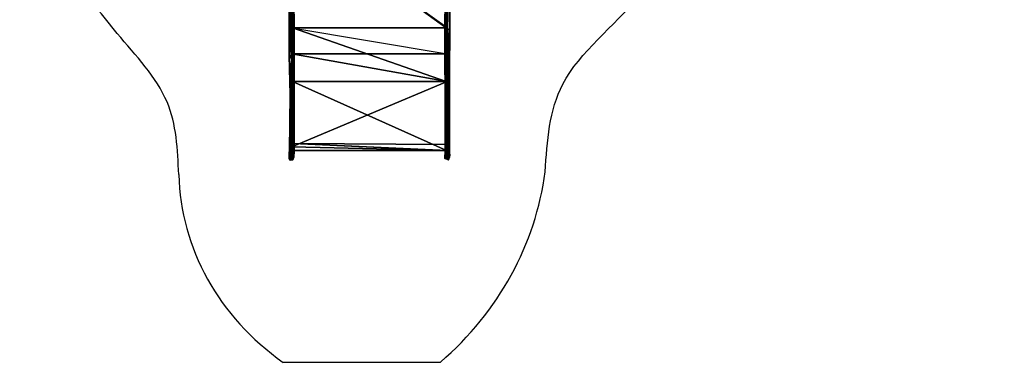
# Model space of a CAD drawing. Units: millimetres. Extents: x 60710 to 75424, y -14627 to -4515.
# Drawn here: x 65645 to 75424, y -14627 to -11219 of the extents above; entities that cross this region are included whole.
import ezdxf

# ---------------------------------------------------------------- set-up
doc = ezdxf.new("R2010")
doc.units = ezdxf.units.MM
doc.layers.add('МАФЫ НАШИ', color=250, linetype='Continuous', lineweight=25)

# ---------------------------------------------------------------- blocks, each defined once
blk = doc.blocks.new('щзэпб')
at = {"layer": 'МАФЫ НАШИ', "color": 18, "lineweight": 25}
for p, q in [((68320, -11324.3), (68323.7, -9927.7)), ((68323.7, -9927.7), (68320, -11324.3)), ((68320, -11324.3), (68323.7, -9927.7)), ((68323.7, -9927.7), (68320, -11324.3)), ((68331.8, -9947.9), (68320, -11324.3)), ((68320, -11324.3), (68331.8, -9947.9)), ((68332.7, -11314.2), (68323.7, -9927.7)), ((68323.7, -9927.7), (68332.7, -11314.2)), ((68331.8, -11300.2), (68331.8, -9947.9)), ((68331.8, -9947.9), (68331.8, -11300.2)), ((68331.8, -11300.2), (68357, -9947.9)), ((68331.8, -11300.2), (68331.8, -9947.9)), ((68357, -9947.9), (68331.8, -11300.2)), ((68331.8, -9947.9), (68331.8, -11300.2)), ((68345.3, -9909), (68332.7, -11314.2)), ((68332.7, -11314.2), (68345.3, -9909)), ((68345.3, -9909), (68332.7, -11314.2)), ((68332.7, -11314.2), (68345.3, -9909)), ((68344.4, -9941.7), (68344.4, -11360.1)), ((68344.4, -11360.1), (68344.4, -9941.7)), ((68344.4, -9941.7), (68344.4, -11360.1)), ((68344.4, -11360.1), (68344.4, -9941.7)), ((68345.3, -9909), (68357, -11279.2)), ((68357, -11279.2), (68345.3, -9909)), ((68357, -11279.2), (68366.1, -9895)), ((68366.1, -9895), (68357, -11279.2)), ((68357, -11279.2), (68366.1, -9895)), ((68366.1, -9895), (68357, -11279.2)), ((68357, -9947.9), (68369.7, -11325.1)), ((68357, -9947.9), (68369.7, -11325.1)), ((68369.7, -11325.1), (68357, -9947.9)), ((68357, -9947.9), (68369.7, -11325.1)), ((68366.1, -9895), (68369.7, -11325.1)), ((68369.7, -11325.1), (68366.1, -9895)), ((69880.6, -9947.9), (69868, -11324.3)), ((69868, -11324.3), (69880.6, -9947.9)), ((69880.6, -9947.9), (69868, -11324.3)), ((69880.6, -11300.2), (69880.6, -9947.9)), ((69880.6, -11300.2), (69880.6, -9947.9)), ((69880.6, -9947.9), (69880.6, -11300.2)), ((69880.6, -11300.2), (69905, -9947.9)), ((69880.6, -11300.2), (69880.6, -9947.9)), ((69905, -9947.9), (69880.6, -11300.2)), ((69893.3, -9909), (69893.3, -11312.6)), ((69893.3, -9909), (69917.6, -11324.3)), ((69893.3, -9909), (69893.3, -11312.6)), ((69917.6, -11324.3), (69893.3, -9909)), ((69893.3, -11312.6), (69893.3, -9909)), ((69893.3, -11360.1), (69893.3, -9941.7)), ((69893.3, -11360.1), (69893.3, -9941.7)), ((69893.3, -11360.1), (69893.3, -9941.7)), ((69893.3, -9941.7), (69893.3, -11360.1)), ((69917.6, -11324.3), (69905, -9947.9)), ((69917.6, -11324.3), (69905, -9947.9)), ((69917.6, -11324.3), (69905, -9947.9)), ((69905, -9947.9), (69917.6, -11324.3)), ((69914, -9895), (69917.6, -11324.3)), ((69914, -9895), (69917.6, -11324.3)), ((69917.6, -11324.3), (69914, -9895)), ((68348, -10194.6), (68344.4, -11360.1)), ((68344.4, -11360.1), (68348, -10194.6)), ((68344.4, -11360.1), (68355.2, -10195.3)), ((68355.2, -10195.3), (68344.4, -11360.1)), ((68348, -10194.6), (68348, -11298.6)), ((68348, -11298.6), (68348, -10194.6)), ((68348, -10194.6), (68348, -11298.6)), ((69889.6, -11298.6), (68348, -10194.6)), ((68348, -10194.6), (69889.6, -11298.6)), ((68348, -11298.6), (68348, -10194.6)), ((68355.2, -11299.4), (68355.2, -10195.3)), ((68355.2, -10195.3), (68355.2, -11299.4)), ((69881.5, -11299.4), (68355.2, -10195.3)), ((68355.2, -11299.4), (68355.2, -10195.3)), ((68355.2, -10195.3), (69881.5, -11299.4)), ((68355.2, -10195.3), (68355.2, -11299.4)), ((69881.5, -10195.3), (69881.5, -11299.4)), ((69881.5, -10195.3), (69881.5, -11299.4)), ((69881.5, -10195.3), (69881.5, -11299.4)), ((69881.5, -11299.4), (69881.5, -10195.3)), ((69881.5, -10195.3), (69893.3, -11360.1)), ((69893.3, -11360.1), (69881.5, -10195.3)), ((69889.6, -11298.6), (69889.6, -10194.6)), ((69889.6, -10194.6), (69889.6, -11298.6)), ((69889.6, -11298.6), (69889.6, -10194.6)), ((69889.6, -10194.6), (69893.3, -11360.1)), ((69889.6, -10194.6), (69889.6, -11298.6)), ((69893.3, -11360.1), (69889.6, -10194.6)), ((69868, -11324.3), (69871.6, -11181.9)), ((69871.6, -11181.9), (69868, -11324.3)), ((69871.6, -11181.9), (69868, -11324.3)), ((69868, -11324.3), (69871.6, -11181.9)), ((69871.6, -11181.9), (69893.3, -11312.6)), ((69871.6, -11181.9), (69893.3, -11312.6)), ((69893.3, -11312.6), (69871.6, -11181.9)), ((68320, -11324.3), (68331.8, -11300.2)), ((68331.8, -11300.2), (68320, -11324.3)), ((68320, -11576.4), (68331.8, -11300.2)), ((68320, -11324.3), (68331.8, -11300.2)), ((68331.8, -11300.2), (68320, -11576.4)), ((68331.8, -11300.2), (68320, -11324.3)), ((68332.7, -11314.2), (68320, -11324.3)), ((68320, -11324.3), (68332.7, -11314.2)), ((68332.7, -11314.2), (68320, -11324.3)), ((68320, -11324.3), (68332.7, -11314.2)), ((68320, -11576.4), (68320, -11324.3)), ((68320, -11324.3), (68320, -11576.4)), ((68320, -11324.3), (68320, -11576.4)), ((68345.3, -11606), (68320, -11324.3)), ((68320, -11324.3), (68345.3, -11606)), ((68320, -11576.4), (68320, -11324.3)), ((68369.7, -11325.1), (68331.8, -11300.2)), ((68331.8, -11300.2), (68357, -11584.2)), ((68369.7, -11325.1), (68331.8, -11300.2)), ((68331.8, -11300.2), (68357, -11584.2)), ((68369.7, -11325.1), (68331.8, -11300.2)), ((68331.8, -11300.2), (68357, -11584.2)), ((68357, -11584.2), (68331.8, -11300.2)), ((68331.8, -11300.2), (68369.7, -11325.1)), ((68332.7, -11314.2), (68357, -11279.2)), ((68332.7, -11314.2), (68357, -11279.2)), ((68332.7, -11314.2), (68357, -11279.2)), ((68357, -11279.2), (68332.7, -11314.2)), ((68345.3, -11606), (68332.7, -11314.2)), ((68332.7, -11314.2), (68345.3, -11606)), ((68345.3, -11606), (68332.7, -11314.2)), ((68344.4, -11360.1), (68348, -11298.6)), ((68344.4, -11360.1), (68348, -11298.6)), ((68344.4, -11360.1), (68348, -11298.6)), ((68348, -11298.6), (68344.4, -11360.1)), ((68344.4, -11360.1), (68355.2, -11299.4)), ((68355.2, -11299.4), (68344.4, -11360.1)), ((68344.4, -11360.1), (68355.2, -11299.4)), ((68355.2, -11299.4), (68344.4, -11885.3)), ((68355.2, -11299.4), (68344.4, -11360.1)), ((68344.4, -11885.3), (68355.2, -11299.4)), ((68357, -11279.2), (68345.3, -11606)), ((68357, -11279.2), (68345.3, -11606)), ((68345.3, -11606), (68357, -11279.2)), ((68357, -11279.2), (68345.3, -11606)), ((68348, -11298.6), (69889.6, -11298.6)), ((69889.6, -11298.6), (68348, -11298.6)), ((68348, -11298.6), (68348, -11558.5)), ((68348, -11298.6), (68348, -11558.5)), ((68348, -11298.6), (69889.6, -11298.6)), ((68348, -11298.6), (69889.6, -11558.5)), ((68348, -11558.5), (68348, -11298.6)), ((68348, -11558.5), (68348, -11298.6)), ((69889.6, -11298.6), (68348, -11298.6)), ((68348, -11298.6), (69889.6, -11558.5)), ((69881.5, -11834.7), (68355.2, -11299.4)), ((68355.2, -11834.7), (68355.2, -11299.4)), ((68355.2, -11299.4), (69881.5, -11834.7)), ((68355.2, -11299.4), (68355.2, -11834.7)), ((68355.2, -11299.4), (69881.5, -11299.4)), ((69881.5, -11834.7), (68355.2, -11299.4)), ((68355.2, -11299.4), (69881.5, -11299.4)), ((68355.2, -11834.7), (68355.2, -11299.4)), ((68355.2, -11299.4), (69881.5, -11834.7)), ((69881.5, -11299.4), (68355.2, -11299.4)), ((68355.2, -11299.4), (68355.2, -11834.7)), ((68369.7, -11577.2), (68357, -11279.2)), ((68369.7, -11325.1), (68357, -11279.2)), ((68357, -11279.2), (68369.7, -11325.1)), ((68369.7, -11577.2), (68357, -11279.2)), ((68357, -11279.2), (68369.7, -11325.1)), ((68369.7, -11325.1), (68357, -11279.2)), ((68357, -11279.2), (68369.7, -11577.2)), ((68369.7, -11325.1), (68357, -11584.2)), ((68357, -11584.2), (68369.7, -11325.1)), ((68369.7, -11577.2), (68369.7, -11325.1)), ((68369.7, -11325.1), (68369.7, -11577.2)), ((68369.7, -11325.1), (68369.7, -11577.2)), ((68369.7, -11577.2), (68369.7, -11325.1)), ((69880.6, -11300.2), (69868, -11324.3)), ((69868, -11324.3), (69880.6, -11300.2)), ((69868, -11614.5), (69880.6, -11300.2)), ((69880.6, -11300.2), (69868, -11324.3)), ((69868, -11324.3), (69880.6, -11300.2)), ((69880.6, -11300.2), (69868, -11614.5)), ((69893.3, -11312.6), (69868, -11614.5)), ((69868, -11324.3), (69893.3, -11312.6)), ((69893.3, -11312.6), (69868, -11614.5)), ((69868, -11324.3), (69893.3, -11312.6)), ((69893.3, -11312.6), (69868, -11614.5)), ((69868, -11614.5), (69893.3, -11312.6)), ((69893.3, -11312.6), (69868, -11324.3)), ((69868, -11324.3), (69893.3, -11312.6)), ((69868, -11614.5), (69868, -11324.3)), ((69868, -11614.5), (69868, -11324.3)), ((69868, -11324.3), (69868, -11614.5)), ((69880.6, -11511), (69880.6, -11300.2)), ((69880.6, -11511), (69880.6, -11300.2)), ((69880.6, -11300.2), (69917.6, -11324.3)), ((69917.6, -11324.3), (69880.6, -11300.2)), ((69880.6, -11300.2), (69880.6, -11511)), ((69917.6, -11324.3), (69880.6, -11300.2)), ((69880.6, -11511), (69880.6, -11300.2)), ((69880.6, -11300.2), (69917.6, -11324.3)), ((69917.6, -11324.3), (69880.6, -11511)), ((69880.6, -11511), (69917.6, -11324.3)), ((69881.5, -11299.4), (69881.5, -11834.7)), ((69881.5, -11299.4), (69893.3, -11360.1)), ((69881.5, -11834.7), (69881.5, -11299.4)), ((69881.5, -11299.4), (69893.3, -11360.1)), ((69881.5, -11299.4), (69881.5, -11834.7)), ((69881.5, -11834.7), (69881.5, -11299.4)), ((69881.5, -11299.4), (69893.3, -11360.1)), ((69893.3, -11360.1), (69881.5, -11299.4)), ((69889.6, -11558.5), (69889.6, -11298.6)), ((69893.3, -11360.1), (69889.6, -11298.6)), ((69889.6, -11298.6), (69889.6, -11558.5)), ((69889.6, -11298.6), (69893.3, -11360.1)), ((69889.6, -11298.6), (69893.3, -11360.1)), ((69893.3, -11885.3), (69889.6, -11298.6)), ((69889.6, -11298.6), (69893.3, -11360.1)), ((69889.6, -11298.6), (69893.3, -11885.3)), ((69889.6, -11558.5), (69889.6, -11298.6)), ((69889.6, -11558.5), (69889.6, -11298.6)), ((69893.3, -11312.6), (69917.6, -11324.3)), ((69905, -11645.7), (69893.3, -11312.6)), ((69893.3, -11312.6), (69917.6, -11324.3)), ((69905, -11645.7), (69893.3, -11312.6)), ((69917.6, -11324.3), (69893.3, -11312.6)), ((69893.3, -11312.6), (69905, -11645.7)), ((69893.3, -11312.6), (69917.6, -11324.3)), ((69917.6, -11324.3), (69905, -11645.7)), ((69917.6, -11324.3), (69905, -11645.7)), ((69905, -11645.7), (69917.6, -11324.3)), ((69917.6, -11324.3), (69905, -11645.7)), ((69914, -11732), (69917.6, -11324.3)), ((69917.6, -11324.3), (69914, -11732)), ((69914, -11732), (69917.6, -11324.3)), ((69917.6, -11324.3), (69914, -11732)), ((68344.4, -11885.3), (68344.4, -11360.1)), ((68344.4, -11885.3), (68344.4, -11360.1)), ((68344.4, -11360.1), (68348, -11558.5)), ((68344.4, -11360.1), (68344.4, -11885.3)), ((68347.1, -11833.2), (68344.4, -11360.1)), ((68344.4, -11885.3), (68344.4, -11360.1)), ((68344.4, -11360.1), (68348, -11558.5)), ((68347.1, -11833.2), (68344.4, -11360.1)), ((68344.4, -11360.1), (68348, -11558.5)), ((69893.3, -11360.1), (69881.5, -11834.7)), ((69881.5, -11834.7), (69893.3, -11360.1)), ((69893.3, -11885.3), (69893.3, -11360.1)), ((69893.3, -11360.1), (69893.3, -11885.3)), ((69893.3, -11360.1), (69893.3, -11885.3)), ((69893.3, -11360.1), (69893.3, -11885.3)), ((69868, -11614.5), (69880.6, -11511)), ((69880.6, -11511), (69868, -11614.5)), ((69868, -11614.5), (69880.6, -11511)), ((69871.6, -11928.1), (69880.6, -11511)), ((69880.6, -11511), (69871.6, -11928.1)), ((69880.6, -11511), (69871.6, -11928.1)), ((69871.6, -11928.1), (69880.6, -11511)), ((69914, -11732), (69880.6, -11511)), ((69880.6, -11511), (69914, -11732)), ((69914, -11732), (69880.6, -11511)), ((69880.6, -11511), (69914, -11732)), ((68345.3, -11606), (68320, -11576.4)), ((68357, -11584.2), (68320, -11576.4)), ((68320, -11576.4), (68331.8, -11929.6)), ((68320, -11576.4), (68331.8, -11929.6)), ((68345.3, -11606), (68320, -11576.4)), ((68357, -11584.2), (68320, -11576.4)), ((68320, -11576.4), (68345.3, -11606)), ((68331.8, -11929.6), (68320, -11576.4)), ((68320, -11576.4), (68357, -11584.2)), ((68320, -11576.4), (68331.8, -11929.6)), ((68332.7, -11963.9), (68320, -11576.4)), ((68345.3, -11606), (68320, -11576.4)), ((68320, -11576.4), (68332.7, -11963.9)), ((68331.8, -11929.6), (68369.7, -11577.2)), ((68369.7, -11577.2), (68331.8, -11929.6)), ((68331.8, -11929.6), (68357, -11584.2)), ((68331.8, -11929.6), (68357, -11584.2)), ((68357, -11584.2), (68331.8, -11929.6)), ((68331.8, -11929.6), (68357, -11584.2)), ((68345.3, -11606), (68332.7, -11963.9)), ((68332.7, -11963.9), (68345.3, -11606)), ((68345.3, -11606), (68332.7, -11963.9)), ((68332.7, -11963.9), (68345.3, -11606)), ((68369.7, -11577.2), (68345.3, -11606)), ((68369.7, -11577.2), (68345.3, -11606)), ((68345.3, -11606), (68369.7, -11577.2)), ((68345.3, -11606), (68357, -11802)), ((68357, -11802), (68345.3, -11606)), ((68348, -11558.5), (68347.1, -11833.2)), ((68348, -11558.5), (68347.1, -11833.2)), ((68348, -11558.5), (68347.1, -11833.2)), ((68348, -11558.5), (68347.1, -11833.2)), ((68348, -11558.5), (69889.6, -11558.5)), ((69889.6, -11558.5), (68348, -11558.5)), ((69889.6, -11558.5), (68348, -11558.5)), ((68348, -11558.5), (69889.6, -11833.2)), ((69889.6, -11558.5), (68348, -11558.5)), ((69889.6, -11833.2), (68348, -11558.5)), ((68357, -11584.2), (68369.7, -11577.2)), ((68357, -11802), (68369.7, -11577.2)), ((68357, -11584.2), (68369.7, -11577.2)), ((68369.7, -11577.2), (68357, -11802)), ((68357, -11802), (68369.7, -11577.2)), ((68357, -11584.2), (68369.7, -11577.2)), ((68369.7, -11577.2), (68357, -11584.2)), ((68369.7, -11577.2), (68357, -11802)), ((68369.7, -11577.2), (68369.7, -11967)), ((68369.7, -11967), (68369.7, -11577.2)), ((68369.7, -11577.2), (68369.7, -11967)), ((68369.7, -11967), (68369.7, -11577.2)), ((69868, -11614.5), (69871.6, -11928.1)), ((69880.6, -11963.9), (69868, -11614.5)), ((69868, -11614.5), (69871.6, -11928.1)), ((69868, -11614.5), (69905, -11645.7)), ((69868, -11614.5), (69880.6, -11963.9)), ((69905, -11645.7), (69868, -11614.5)), ((69871.6, -11928.1), (69868, -11614.5)), ((69868, -11614.5), (69871.6, -11928.1)), ((69880.6, -11963.9), (69868, -11614.5)), ((69889.6, -11558.5), (69889.6, -11833.2)), ((69889.6, -11558.5), (69893.3, -11885.3)), ((69889.6, -11833.2), (69889.6, -11558.5)), ((69889.6, -11833.2), (69889.6, -11558.5)), ((69889.6, -11558.5), (69889.6, -11833.2)), ((69893.3, -11885.3), (69889.6, -11558.5)), ((69893.3, -11885.3), (69889.6, -11558.5)), ((69871.6, -11928.1), (69914, -11732)), ((69871.6, -11928.1), (69914, -11732)), ((69914, -11732), (69871.6, -11928.1)), ((69905, -11645.7), (69880.6, -11963.9)), ((69905, -11645.7), (69880.6, -11963.9)), ((69880.6, -11963.9), (69905, -11645.7)), ((69905, -11645.7), (69880.6, -11963.9)), ((69914, -11732), (69905, -11645.7)), ((69914, -11924.2), (69905, -11645.7)), ((69905, -11645.7), (69914, -11732)), ((69914, -11732), (69905, -11645.7)), ((69905, -11645.7), (69914, -11924.2)), ((69905, -11970.9), (69914, -11732)), ((69914, -11732), (69905, -11970.9)), ((69905, -11970.9), (69914, -11732)), ((69914, -11924.2), (69914, -11732)), ((69914, -11732), (69914, -11924.2)), ((69914, -11924.2), (69914, -11732)), ((69914, -11732), (69914, -11924.2)), ((68332.7, -11963.9), (68357, -11802)), ((68332.7, -11963.9), (68357, -11802)), ((68332.7, -11963.9), (68357, -11802)), ((68357, -11802), (68332.7, -11963.9)), ((68357, -11802), (68357, -12222.2)), ((68357, -11802), (68357, -12222.2)), ((68357, -12222.2), (68357, -11802)), ((68357, -11802), (68369.7, -11967)), ((68357, -11802), (68357, -12222.2)), ((68369.7, -11967), (68357, -11802)), ((68369.7, -11967), (68331.8, -11929.6)), ((68331.8, -11929.6), (68344.4, -12538.1)), ((68331.8, -11929.6), (68332.7, -11963.9)), ((68369.7, -11967), (68331.8, -11929.6)), ((68331.8, -11929.6), (68331.8, -12423.7)), ((68331.8, -12423.7), (68331.8, -11929.6)), ((68331.8, -11929.6), (68344.4, -12538.1)), ((68344.4, -12538.1), (68331.8, -11929.6)), ((68331.8, -11929.6), (68369.7, -11967)), ((68369.7, -11967), (68331.8, -11929.6)), ((68331.8, -11929.6), (68331.8, -12423.7)), ((68332.7, -11963.9), (68331.8, -11929.6)), ((68331.8, -11929.6), (68332.7, -11963.9)), ((68331.8, -12423.7), (68331.8, -11929.6)), ((68331.8, -11929.6), (68344.4, -12538.1)), ((68347.1, -11833.2), (68344.4, -11885.3)), ((68347.1, -11833.2), (68344.4, -11885.3)), ((68344.4, -11885.3), (68347.1, -11833.2)), ((68347.1, -11833.2), (68344.4, -11885.3)), ((68355.2, -11834.7), (68344.4, -11885.3)), ((68344.4, -11885.3), (68355.2, -11834.7)), ((68355.2, -11834.7), (68344.4, -11885.3)), ((68344.4, -11885.3), (68355.2, -11834.7)), ((68344.4, -11885.3), (68352.5, -12521)), ((68352.5, -12521), (68344.4, -11885.3)), ((68344.4, -11885.3), (68352.5, -12521)), ((68352.5, -12521), (68344.4, -11885.3)), ((68347.1, -12485.2), (68347.1, -11833.2)), ((68347.1, -11833.2), (68347.1, -12485.2)), ((68347.1, -11833.2), (69889.6, -11833.2)), ((69889.6, -11833.2), (68347.1, -11833.2)), ((69889.6, -11833.2), (68347.1, -11833.2)), ((68347.1, -11833.2), (68347.1, -12485.2)), ((68347.1, -12485.2), (69889.6, -11833.2)), ((68347.1, -12485.2), (68347.1, -11833.2)), ((68347.1, -11833.2), (68352.5, -12521)), ((69889.6, -11833.2), (68347.1, -12485.2)), ((68352.5, -12521), (68347.1, -11833.2)), ((68347.1, -11833.2), (69889.6, -11833.2)), ((68352.5, -12521), (68355.2, -11834.7)), ((68355.2, -11834.7), (68352.5, -12521)), ((68355.2, -12521), (68355.2, -11834.7)), ((68355.2, -11834.7), (68355.2, -12521)), ((69881.5, -11834.7), (68355.2, -11834.7)), ((69881.5, -11834.7), (68355.2, -11834.7)), ((68355.2, -11834.7), (69881.5, -11834.7)), ((69882.4, -12521), (68355.2, -11834.7)), ((68355.2, -12521), (68355.2, -11834.7)), ((68355.2, -11834.7), (69882.4, -12521)), ((68355.2, -11834.7), (68355.2, -12521)), ((69871.6, -11928.1), (69880.6, -11963.9)), ((69871.6, -12552.9), (69871.6, -11928.1)), ((69871.6, -11928.1), (69893.3, -12538.1)), ((69871.6, -12552.9), (69871.6, -11928.1)), ((69871.6, -11928.1), (69880.6, -12423.7)), ((69905, -11970.9), (69871.6, -11928.1)), ((69880.6, -12423.7), (69871.6, -11928.1)), ((69871.6, -11928.1), (69893.3, -12538.1)), ((69893.3, -12538.1), (69871.6, -11928.1)), ((69871.6, -11928.1), (69905, -11970.9)), ((69871.6, -12552.9), (69871.6, -11928.1)), ((69871.6, -11928.1), (69880.6, -12423.7)), ((69905, -11970.9), (69871.6, -11928.1)), ((69871.6, -11928.1), (69880.6, -11963.9)), ((69871.6, -11928.1), (69871.6, -12552.9)), ((69880.6, -11963.9), (69871.6, -11928.1)), ((69880.6, -12423.7), (69871.6, -11928.1)), ((69871.6, -11928.1), (69893.3, -12538.1)), ((69880.6, -11963.9), (69914, -11924.2)), ((69880.6, -11963.9), (69914, -11924.2)), ((69914, -11924.2), (69880.6, -11963.9)), ((69880.6, -11963.9), (69914, -11924.2)), ((69893.3, -11885.3), (69881.5, -11834.7)), ((69881.5, -11834.7), (69882.4, -12521)), ((69882.4, -12521), (69881.5, -11834.7)), ((69881.5, -11834.7), (69893.3, -11885.3)), ((69881.5, -11834.7), (69893.3, -11885.3)), ((69884.2, -12521), (69881.5, -11834.7)), ((69882.4, -12521), (69881.5, -11834.7)), ((69881.5, -11834.7), (69884.2, -12521)), ((69881.5, -11834.7), (69882.4, -12521)), ((69893.3, -11885.3), (69881.5, -11834.7)), ((69889.6, -11833.2), (69884.2, -12521)), ((69884.2, -12521), (69889.6, -11833.2)), ((69893.3, -11885.3), (69884.2, -12521)), ((69884.2, -12521), (69893.3, -11885.3)), ((69884.2, -12521), (69893.3, -11885.3)), ((69893.3, -11885.3), (69884.2, -12521)), ((69889.6, -11833.2), (69893.3, -11885.3)), ((69889.6, -12519.4), (69889.6, -11833.2)), ((69889.6, -11833.2), (69889.6, -12519.4)), ((69893.3, -11885.3), (69889.6, -11833.2)), ((69893.3, -11885.3), (69889.6, -11833.2)), ((69889.6, -11833.2), (69893.3, -11885.3)), ((69889.6, -12519.4), (69889.6, -11833.2)), ((69889.6, -11833.2), (69889.6, -12519.4)), ((69914, -11924.2), (69905, -12222.2)), ((69905, -12222.2), (69914, -11924.2)), ((69914, -11924.2), (69905, -12222.2)), ((69905, -12222.2), (69914, -11924.2)), ((69905, -11970.9), (69914, -11924.2)), ((69914, -11924.2), (69905, -11970.9)), ((69914, -11924.2), (69914, -12534.2)), ((69914, -11924.2), (69914, -12534.2)), ((69914, -12534.2), (69914, -11924.2)), ((69914, -11924.2), (69914, -12534.2)), ((68332.7, -11963.9), (68323.7, -12525.6)), ((68323.7, -12525.6), (68332.7, -11963.9)), ((68323.7, -12525.6), (68332.7, -11963.9)), ((68332.7, -11963.9), (68323.7, -12525.6)), ((68331.8, -12423.7), (68332.7, -11963.9)), ((68332.7, -11963.9), (68331.8, -12423.7)), ((68332.7, -11963.9), (68331.8, -12423.7)), ((68331.8, -12423.7), (68332.7, -11963.9)), ((68357, -12222.2), (68332.7, -11963.9)), ((68357, -12222.2), (68332.7, -11963.9)), ((68332.7, -11963.9), (68345.3, -12521.8)), ((68332.7, -11963.9), (68357, -12222.2)), ((68345.3, -12521.8), (68332.7, -11963.9)), ((68344.4, -12538.1), (68369.7, -11967)), ((68344.4, -12538.1), (68369.7, -11967)), ((68369.7, -11967), (68344.4, -12538.1)), ((68369.7, -11967), (68357, -12222.2)), ((68357, -12222.2), (68369.7, -11967)), ((68369.7, -11967), (68357, -12222.2)), ((68357, -12222.2), (68369.7, -11967)), ((68369.7, -11967), (68369.7, -12530.3)), ((68369.7, -12530.3), (68369.7, -11967)), ((68369.7, -11967), (68369.7, -12530.3)), ((68369.7, -12530.3), (68369.7, -11967)), ((69880.6, -11963.9), (69871.6, -12552.9)), ((69871.6, -12552.9), (69880.6, -11963.9)), ((69880.6, -11963.9), (69871.6, -12552.9)), ((69871.6, -12552.9), (69880.6, -11963.9)), ((69880.6, -11963.9), (69893.3, -12521.8)), ((69905, -12222.2), (69880.6, -11963.9)), ((69880.6, -11963.9), (69905, -12222.2)), ((69893.3, -12521.8), (69880.6, -11963.9)), ((69893.3, -12521.8), (69880.6, -11963.9)), ((69880.6, -11963.9), (69905, -12222.2)), ((69893.3, -12538.1), (69905, -11970.9)), ((69893.3, -12538.1), (69905, -11970.9)), ((69905, -11970.9), (69893.3, -12538.1)), ((69905, -11970.9), (69914, -12534.2)), ((69914, -12534.2), (69905, -11970.9)), ((69905, -11970.9), (69914, -12534.2)), ((69914, -12534.2), (69905, -11970.9)), ((68345.3, -12521.8), (68357, -12222.2)), ((68357, -12222.2), (68345.3, -12521.8)), ((68345.3, -12521.8), (68357, -12222.2)), ((68357, -12222.2), (68345.3, -12521.8)), ((68357, -12222.2), (68369.7, -12530.3)), ((68369.7, -12530.3), (68357, -12222.2)), ((69893.3, -12521.8), (69905, -12222.2)), ((69893.3, -12521.8), (69905, -12222.2)), ((69905, -12222.2), (69893.3, -12521.8)), ((69905, -12222.2), (69893.3, -12521.8)), ((69905, -12222.2), (69914, -12534.2)), ((69914, -12534.2), (69905, -12222.2)), ((68320, -12598), (68332.7, -12356.8)), ((68332.7, -12356.8), (68320, -12598)), ((68332.7, -12356.8), (68320, -12598)), ((68320, -12585.6), (68332.7, -12356.8)), ((68320, -12598), (68332.7, -12356.8)), ((68332.7, -12356.8), (68320, -12585.6)), ((68369.7, -12371.6), (68320, -12585.6)), ((68369.7, -12371.6), (68320, -12585.6)), ((68320, -12598), (68369.7, -12371.6)), ((68369.7, -12371.6), (68320, -12585.6)), ((68369.7, -12371.6), (68320, -12598)), ((68320, -12585.6), (68369.7, -12371.6)), ((68332.7, -12356.8), (68369.7, -12371.6)), ((68369.7, -12371.6), (68332.7, -12356.8)), ((68332.7, -12356.8), (68369.7, -12371.6)), ((68369.7, -12371.6), (68332.7, -12356.8)), ((68369.7, -12371.6), (68344.4, -12594.1)), ((68369.7, -12371.6), (68344.4, -12594.1)), ((68344.4, -12594.1), (68369.7, -12371.6)), ((68366.1, -12580.1), (68369.7, -12371.6)), ((68366.1, -12585.6), (68369.7, -12371.6)), ((68366.1, -12585.6), (68369.7, -12371.6)), ((68369.7, -12371.6), (68366.1, -12580.1)), ((68369.7, -12371.6), (68366.1, -12580.1)), ((68366.1, -12585.6), (68369.7, -12371.6)), ((69868, -12585.6), (69880.6, -12385.6)), ((69880.6, -12385.6), (69868, -12585.6)), ((69868, -12585.6), (69880.6, -12385.6)), ((69914, -12363), (69880.6, -12385.6)), ((69914, -12363), (69880.6, -12385.6)), ((69880.6, -12569.2), (69914, -12363)), ((69914, -12363), (69880.6, -12385.6)), ((69880.6, -12385.6), (69914, -12363)), ((69914, -12363), (69880.6, -12569.2)), ((69880.6, -12385.6), (69880.6, -12569.2)), ((69880.6, -12385.6), (69893.3, -12594.1)), ((69880.6, -12385.6), (69880.6, -12569.2)), ((69893.3, -12594.1), (69880.6, -12385.6)), ((69880.6, -12385.6), (69893.3, -12594.1)), ((69914, -12585.6), (69880.6, -12385.6)), ((69880.6, -12385.6), (69880.6, -12569.2)), ((69880.6, -12385.6), (69914, -12585.6)), ((69880.6, -12569.2), (69880.6, -12385.6)), ((69914, -12363), (69914, -12585.6)), ((69914, -12579.3), (69914, -12363)), ((69914, -12585.6), (69914, -12363)), ((69914, -12363), (69914, -12579.3)), ((69914, -12363), (69914, -12585.6)), ((69914, -12579.3), (69914, -12363)), ((69914, -12585.6), (69914, -12363)), ((68331.8, -12423.7), (68322.8, -12552.9)), ((68331.8, -12423.7), (68322.8, -12552.9)), ((68322.8, -12552.9), (68331.8, -12423.7)), ((68331.8, -12423.7), (68323.7, -12525.6)), ((68323.7, -12525.6), (68331.8, -12423.7)), ((68344.4, -12538.1), (68331.8, -12423.7)), ((68344.4, -12538.1), (68331.8, -12423.7)), ((68331.8, -12423.7), (68344.4, -12538.1)), ((68362.4, -12449.4), (68347.1, -12521.8)), ((68347.1, -12521.8), (68362.4, -12449.4)), ((68362.4, -12449.4), (68347.1, -12521.8)), ((68352.5, -12521), (68347.1, -12485.2)), ((68347.1, -12485.2), (68352.5, -12521)), ((68347.1, -12521.8), (68347.1, -12485.2)), ((68347.1, -12485.2), (69889.6, -12519.4)), ((68347.1, -12521.8), (68347.1, -12485.2)), ((68347.1, -12485.2), (69889.6, -12519.4)), ((68352.5, -12521), (68347.1, -12485.2)), ((68347.1, -12485.2), (68352.5, -12521)), ((68352.5, -12597.2), (68347.1, -12485.2)), ((68347.1, -12485.2), (69889.6, -12519.4)), ((68347.1, -12521.8), (68347.1, -12485.2)), ((68347.1, -12485.2), (68352.5, -12597.2)), ((69889.6, -12519.4), (68347.1, -12485.2)), ((68347.1, -12485.2), (68347.1, -12521.8)), ((68352.5, -12597.2), (68362.4, -12449.4)), ((68362.4, -12449.4), (68352.5, -12597.2)), ((68362.4, -12449.4), (68352.5, -12597.2)), ((68352.5, -12597.2), (68362.4, -12449.4)), ((68355.2, -12521), (68362.4, -12449.4)), ((68362.4, -12449.4), (68355.2, -12521)), ((68355.2, -12521), (68362.4, -12449.4)), ((69889.6, -12460.3), (68362.4, -12449.4)), ((68362.4, -12449.4), (69889.6, -12460.3)), ((69889.6, -12460.3), (68362.4, -12449.4)), ((68362.4, -12449.4), (69882.4, -12521)), ((68362.4, -12449.4), (69889.6, -12460.3)), ((69889.6, -12519.4), (68362.4, -12449.4)), ((68362.4, -12449.4), (69889.6, -12519.4)), ((69882.4, -12521), (68362.4, -12449.4)), ((69880.6, -12423.7), (69871.6, -12552.9)), ((69871.6, -12552.9), (69880.6, -12423.7)), ((69893.3, -12538.1), (69880.6, -12423.7)), ((69893.3, -12538.1), (69880.6, -12423.7)), ((69880.6, -12423.7), (69893.3, -12538.1)), ((69889.6, -12460.3), (69882.4, -12521)), ((69889.6, -12460.3), (69882.4, -12521)), ((69882.4, -12521), (69889.6, -12460.3)), ((69884.2, -12597.2), (69889.6, -12460.3)), ((69884.2, -12597.2), (69889.6, -12460.3)), ((69884.2, -12597.2), (69889.6, -12460.3)), ((69889.6, -12460.3), (69884.2, -12597.2)), ((69889.6, -12460.3), (69889.6, -12519.4)), ((69889.6, -12460.3), (69889.6, -12519.4)), ((69889.6, -12519.4), (69889.6, -12460.3)), ((68320, -12598), (68323.7, -12525.6)), ((68320, -12598), (68323.7, -12525.6)), ((68320, -12598), (68323.7, -12525.6)), ((68323.7, -12525.6), (68320, -12598)), ((68320, -12598), (68322.8, -12552.9)), ((68322.8, -12552.9), (68320, -12598)), ((68320, -12598), (68332.7, -12579.3)), ((68332.7, -12579.3), (68320, -12598)), ((68332.7, -12579.3), (68320, -12598)), ((68320, -12598), (68332.7, -12579.3)), ((68320, -12598), (68366.1, -12580.1)), ((68366.1, -12580.1), (68320, -12598)), ((68366.1, -12580.1), (68320, -12598)), ((68320, -12598), (68366.1, -12580.1)), ((68320, -12585.6), (68320, -12598)), ((68320, -12585.6), (68344.4, -12594.1)), ((68320, -12598), (68320, -12585.6)), ((68320, -12585.6), (68331.8, -12616.7)), ((68344.4, -12594.1), (68320, -12585.6)), ((68320, -12585.6), (68344.4, -12594.1)), ((68344.4, -12594.1), (68320, -12585.6)), ((68320, -12585.6), (68331.8, -12616.7)), ((68320, -12598), (68320, -12585.6)), ((68331.8, -12616.7), (68320, -12585.6)), ((68320, -12585.6), (68320, -12598)), ((68331.8, -12616.7), (68320, -12598)), ((68331.8, -12616.7), (68320, -12598)), ((68320, -12598), (68331.8, -12616.7)), ((68323.7, -12525.6), (68322.8, -12552.9)), ((68322.8, -12552.9), (68323.7, -12525.6)), ((68323.7, -12525.6), (68322.8, -12552.9)), ((68322.8, -12552.9), (68323.7, -12525.6)), ((68322.8, -12552.9), (68344.4, -12538.1)), ((68322.8, -12552.9), (68344.4, -12538.1)), ((68344.4, -12538.1), (68322.8, -12552.9)), ((68322.8, -12552.9), (68331.8, -12616.7)), ((68331.8, -12616.7), (68322.8, -12552.9)), ((68322.8, -12552.9), (68357, -12586.3)), ((68357, -12586.3), (68322.8, -12552.9)), ((68331.8, -12616.7), (68322.8, -12552.9)), ((68322.8, -12552.9), (68357, -12586.3)), ((68322.8, -12552.9), (68331.8, -12616.7)), ((68357, -12586.3), (68322.8, -12552.9)), ((68323.7, -12525.6), (68345.3, -12521.8)), ((68323.7, -12525.6), (68345.3, -12521.8)), ((68345.3, -12521.8), (68323.7, -12525.6)), ((68323.7, -12525.6), (68345.3, -12521.8)), ((68332.7, -12579.3), (68323.7, -12525.6)), ((68323.7, -12525.6), (68332.7, -12579.3)), ((68357, -12586.3), (68331.8, -12616.7)), ((68331.8, -12616.7), (68357, -12586.3)), ((68331.8, -12616.7), (68344.4, -12594.1)), ((68344.4, -12594.1), (68331.8, -12616.7)), ((68331.8, -12616.7), (68344.4, -12594.1)), ((68331.8, -12616.7), (68344.4, -12594.1)), ((68357, -12614.3), (68331.8, -12616.7)), ((68331.8, -12616.7), (68357, -12614.3)), ((68357, -12614.3), (68331.8, -12616.7)), ((68357, -12614.3), (68331.8, -12616.7)), ((68332.7, -12579.3), (68345.3, -12521.8)), ((68345.3, -12521.8), (68332.7, -12579.3)), ((68345.3, -12521.8), (68332.7, -12579.3)), ((68332.7, -12579.3), (68345.3, -12521.8)), ((68369.7, -12530.3), (68332.7, -12579.3)), ((68332.7, -12579.3), (68369.7, -12530.3)), ((68332.7, -12579.3), (68369.7, -12530.3)), ((68369.7, -12530.3), (68332.7, -12579.3)), ((68332.7, -12579.3), (68366.1, -12580.1)), ((68366.1, -12580.1), (68332.7, -12579.3)), ((68369.7, -12530.3), (68344.4, -12538.1)), ((68369.7, -12530.3), (68344.4, -12538.1)), ((68344.4, -12538.1), (68369.7, -12530.3)), ((68344.4, -12538.1), (68357, -12586.3)), ((68344.4, -12538.1), (68357, -12586.3)), ((68357, -12586.3), (68344.4, -12538.1)), ((68344.4, -12538.1), (68357, -12586.3)), ((68344.4, -12594.1), (68366.1, -12585.6)), ((68366.1, -12585.6), (68344.4, -12594.1)), ((68344.4, -12594.1), (68366.1, -12585.6)), ((68366.1, -12585.6), (68344.4, -12594.1)), ((68344.4, -12594.1), (68357, -12614.3)), ((68344.4, -12594.1), (68357, -12614.3)), ((68345.3, -12521.8), (68369.7, -12530.3)), ((68369.7, -12530.3), (68345.3, -12521.8)), ((68345.3, -12521.8), (68369.7, -12530.3)), ((68347.1, -12521.8), (69889.6, -12519.4)), ((69889.6, -12519.4), (68347.1, -12521.8)), ((68347.1, -12521.8), (69889.6, -12519.4)), ((68352.5, -12597.2), (68347.1, -12521.8)), ((68352.5, -12597.2), (68347.1, -12521.8)), ((68347.1, -12521.8), (68352.5, -12597.2)), ((68352.5, -12597.2), (68347.1, -12521.8)), ((68355.2, -12521), (68352.5, -12521)), ((68352.5, -12521), (68352.5, -12597.2)), ((68352.5, -12597.2), (68352.5, -12521)), ((68352.5, -12521), (68355.2, -12521)), ((68355.2, -12521), (68352.5, -12597.2)), ((68352.5, -12597.2), (68355.2, -12521)), ((68352.5, -12521), (68352.5, -12597.2)), ((68352.5, -12597.2), (68352.5, -12521)), ((68352.5, -12521), (68355.2, -12521)), ((68355.2, -12521), (68352.5, -12597.2)), ((68355.2, -12521), (68352.5, -12521)), ((69882.4, -12521), (68355.2, -12521)), ((69882.4, -12521), (68355.2, -12521)), ((68355.2, -12521), (69882.4, -12521)), ((69882.4, -12521), (68355.2, -12521)), ((68357, -12586.3), (68369.7, -12530.3)), ((68369.7, -12530.3), (68357, -12614.3)), ((68357, -12614.3), (68369.7, -12530.3)), ((68369.7, -12530.3), (68357, -12586.3)), ((68369.7, -12530.3), (68357, -12586.3)), ((68357, -12614.3), (68366.1, -12580.1)), ((68366.1, -12580.1), (68357, -12614.3)), ((68357, -12614.3), (68366.1, -12580.1)), ((68357, -12614.3), (68366.1, -12580.1)), ((68366.1, -12585.6), (68357, -12614.3)), ((68357, -12614.3), (68366.1, -12585.6)), ((68366.1, -12585.6), (68357, -12614.3)), ((68357, -12614.3), (68366.1, -12585.6)), ((68357, -12586.3), (68357, -12614.3)), ((68357, -12614.3), (68357, -12586.3)), ((68357, -12586.3), (68357, -12614.3)), ((68357, -12586.3), (68357, -12614.3)), ((68369.7, -12530.3), (68366.1, -12580.1)), ((68369.7, -12530.3), (68366.1, -12580.1)), ((68366.1, -12580.1), (68369.7, -12530.3)), ((68366.1, -12580.1), (68369.7, -12530.3)), ((68366.1, -12580.1), (68366.1, -12585.6)), ((68366.1, -12580.1), (68366.1, -12585.6)), ((68366.1, -12580.1), (68366.1, -12585.6)), ((69871.6, -12552.9), (69868, -12598)), ((69868, -12598), (69871.6, -12552.9)), ((69871.6, -12552.9), (69868, -12598)), ((69868, -12598), (69871.6, -12552.9)), ((69880.6, -12569.2), (69868, -12585.6)), ((69868, -12585.6), (69880.6, -12569.2)), ((69880.6, -12569.2), (69868, -12585.6)), ((69868, -12585.6), (69880.6, -12569.2)), ((69880.6, -12569.2), (69868, -12598)), ((69868, -12598), (69880.6, -12569.2)), ((69868, -12598), (69880.6, -12579.3)), ((69880.6, -12579.3), (69868, -12598)), ((69868, -12598), (69880.6, -12579.3)), ((69880.6, -12579.3), (69868, -12598)), ((69893.3, -12594.1), (69868, -12585.6)), ((69868, -12585.6), (69868, -12598)), ((69893.3, -12594.1), (69868, -12585.6)), ((69868, -12598), (69868, -12585.6)), ((69868, -12585.6), (69893.3, -12594.1)), ((69893.3, -12594.1), (69868, -12585.6)), ((69868, -12585.6), (69905, -12614.3)), ((69868, -12585.6), (69868, -12598)), ((69905, -12614.3), (69868, -12585.6)), ((69868, -12598), (69868, -12585.6)), ((69905, -12586.3), (69868, -12598)), ((69868, -12598), (69905, -12586.3)), ((69868, -12598), (69871.6, -12591)), ((69868, -12598), (69871.6, -12591)), ((69871.6, -12591), (69868, -12598)), ((69905, -12614.3), (69868, -12598)), ((69868, -12598), (69905, -12614.3)), ((69905, -12614.3), (69868, -12598)), ((69868, -12598), (69905, -12614.3)), ((69893.3, -12521.8), (69871.6, -12552.9)), ((69871.6, -12552.9), (69893.3, -12521.8)), ((69871.6, -12552.9), (69893.3, -12521.8)), ((69893.3, -12538.1), (69871.6, -12552.9)), ((69871.6, -12552.9), (69893.3, -12538.1)), ((69893.3, -12538.1), (69871.6, -12552.9)), ((69905, -12586.3), (69871.6, -12552.9)), ((69871.6, -12552.9), (69871.6, -12591)), ((69871.6, -12591), (69871.6, -12552.9)), ((69871.6, -12552.9), (69905, -12586.3)), ((69880.6, -12579.3), (69871.6, -12552.9)), ((69880.6, -12579.3), (69871.6, -12552.9)), ((69905, -12586.3), (69871.6, -12552.9)), ((69871.6, -12591), (69871.6, -12552.9)), ((69871.6, -12552.9), (69905, -12586.3)), ((69871.6, -12552.9), (69871.6, -12591)), ((69871.6, -12591), (69905, -12586.3)), ((69871.6, -12591), (69905, -12586.3)), ((69905, -12586.3), (69871.6, -12591)), ((69880.6, -12579.3), (69893.3, -12521.8)), ((69893.3, -12521.8), (69880.6, -12579.3)), ((69893.3, -12521.8), (69880.6, -12579.3)), ((69893.3, -12521.8), (69880.6, -12579.3)), ((69880.6, -12579.3), (69880.6, -12569.2)), ((69880.6, -12569.2), (69914, -12579.3)), ((69880.6, -12569.2), (69914, -12579.3)), ((69880.6, -12569.2), (69880.6, -12579.3)), ((69914, -12579.3), (69880.6, -12569.2)), ((69880.6, -12579.3), (69880.6, -12569.2)), ((69880.6, -12569.2), (69914, -12579.3)), ((69880.6, -12569.2), (69880.6, -12579.3)), ((69880.6, -12579.3), (69917.6, -12571.5)), ((69917.6, -12571.5), (69880.6, -12579.3)), ((69880.6, -12579.3), (69917.6, -12571.5)), ((69917.6, -12571.5), (69880.6, -12579.3)), ((69914, -12579.3), (69880.6, -12579.3)), ((69880.6, -12579.3), (69914, -12579.3)), ((69882.4, -12521), (69884.2, -12597.2)), ((69884.2, -12521), (69882.4, -12521)), ((69884.2, -12521), (69882.4, -12521)), ((69882.4, -12521), (69884.2, -12597.2)), ((69882.4, -12521), (69884.2, -12521)), ((69884.2, -12597.2), (69882.4, -12521)), ((69884.2, -12521), (69882.4, -12521)), ((69889.6, -12519.4), (69884.2, -12597.2)), ((69889.6, -12519.4), (69884.2, -12521)), ((69889.6, -12519.4), (69884.2, -12521)), ((69884.2, -12597.2), (69889.6, -12519.4)), ((69884.2, -12521), (69889.6, -12519.4)), ((69889.6, -12519.4), (69884.2, -12597.2)), ((69889.6, -12519.4), (69884.2, -12521)), ((69884.2, -12521), (69884.2, -12597.2)), ((69884.2, -12597.2), (69884.2, -12521)), ((69884.2, -12597.2), (69884.2, -12521)), ((69884.2, -12521), (69884.2, -12597.2)), ((69914, -12534.2), (69893.3, -12521.8)), ((69914, -12534.2), (69893.3, -12521.8)), ((69917.6, -12571.5), (69893.3, -12521.8)), ((69893.3, -12521.8), (69914, -12534.2)), ((69917.6, -12571.5), (69893.3, -12521.8)), ((69893.3, -12521.8), (69914, -12534.2)), ((69914, -12534.2), (69893.3, -12538.1)), ((69914, -12534.2), (69893.3, -12538.1)), ((69893.3, -12538.1), (69914, -12534.2)), ((69893.3, -12538.1), (69905, -12586.3)), ((69905, -12586.3), (69893.3, -12538.1)), ((69893.3, -12538.1), (69905, -12586.3)), ((69905, -12586.3), (69893.3, -12538.1)), ((69914, -12585.6), (69893.3, -12594.1)), ((69893.3, -12594.1), (69914, -12585.6)), ((69893.3, -12594.1), (69914, -12585.6)), ((69893.3, -12594.1), (69914, -12585.6)), ((69905, -12614.3), (69893.3, -12594.1)), ((69905, -12614.3), (69893.3, -12594.1)), ((69905, -12614.3), (69893.3, -12594.1)), ((69905, -12586.3), (69914, -12534.2)), ((69914, -12534.2), (69905, -12586.3)), ((69905, -12586.3), (69914, -12534.2)), ((69917.6, -12571.5), (69905, -12586.3)), ((69905, -12586.3), (69917.6, -12571.5)), ((69917.6, -12571.5), (69905, -12586.3)), ((69914, -12579.3), (69905, -12586.3)), ((69914, -12579.3), (69905, -12586.3)), ((69905, -12614.3), (69914, -12579.3)), ((69905, -12586.3), (69914, -12579.3)), ((69914, -12579.3), (69905, -12614.3)), ((69914, -12579.3), (69905, -12586.3)), ((69905, -12614.3), (69914, -12579.3)), ((69905, -12614.3), (69914, -12585.6)), ((69914, -12585.6), (69905, -12614.3)), ((69914, -12585.6), (69905, -12614.3)), ((69914, -12585.6), (69905, -12614.3)), ((69905, -12586.3), (69905, -12614.3)), ((69905, -12586.3), (69905, -12614.3)), ((69905, -12586.3), (69905, -12614.3)), ((69905, -12614.3), (69905, -12586.3)), ((69917.6, -12571.5), (69914, -12534.2)), ((69914, -12534.2), (69917.6, -12571.5)), ((69914, -12534.2), (69917.6, -12571.5)), ((69914, -12534.2), (69917.6, -12571.5)), ((69917.6, -12571.5), (69914, -12579.3)), ((69914, -12579.3), (69917.6, -12571.5)), ((69917.6, -12571.5), (69914, -12579.3)), ((69914, -12579.3), (69917.6, -12571.5)), ((69914, -12585.6), (69914, -12579.3)), ((69914, -12585.6), (69914, -12579.3)), ((69914, -12579.3), (69914, -12585.6)), ((68262, -14626.6), (69825.1, -14626.6))]:
    blk.add_line(p, q, dxfattribs=at)
for centre, major_axis, start_param, end_param in [((69927.6, -12708.1), (-2703.3, 0), 0.021006, 0.906981), ((67412.3, -12372.4), (-3473.8, 0), 2.338625, 3.026504)]:
    blk.add_ellipse(centre, major_axis=major_axis, ratio=0.90103, start_param=start_param, end_param=end_param, dxfattribs=at)
for points, knots in [([(70863.1, -12731.8), (70883.9, -12425.7), (70930.5, -11738.7), (71618.8, -11239.3), (72148.3, -10475.8), (73183.5, -9799.1), (74762.4, -10010.3), (75409.5, -9103.5), (75436.5, -8296.7), (75172.1, -7366.9), (74254.1, -6868.7), (73512, -6654.5), (72588.1, -6611.3), (71740.2, -6035.1), (70736.3, -5637.1), (69901, -5461.2), (69130.9, -5484.5), (68284.9, -5475.6), (67480.9, -5750.7), (67104.6, -6252.8), (66811.6, -6598.6), (66532.4, -6612.5), (66373.5, -6620.4)], [0, 0, 0, 0, 958.403203, 2150.83952, 2389.47713, 3889.272424, 5584.713567, 6460.713715, 6978.056772, 8210.489784, 9335.818684, 9923.577823, 10495.011975, 11994.690218, 12887.702093, 13710.883386, 14474.805412, 15128.8697, 16203.009519, 16771.180692, 17103.728103, 17543.307818, 17543.307818, 17543.307818, 17543.307818]), ([(67224.9, -12759.3), (67213.4, -12509.5), (67188.9, -11980.8), (66637.7, -11410.8), (66148.4, -10744.5), (65435, -10216.5), (64713.3, -9759.9), (64108.4, -9859.3), (63957.1, -9720.7), (63909.5, -9677.1)], [0, 0, 0, 0, 789.199961, 1670.336557, 2355.476103, 3384.525209, 4377.18148, 4793.894976, 4985.32168, 4985.32168, 4985.32168, 4985.32168])]:
    blk.add_open_spline(points, degree=3, knots=knots, dxfattribs=at)

msp = doc.modelspace()

# ---------------------------------------------------------------- block references
at = {"layer": 'МАФЫ НАШИ'}
msp.add_blockref('щзэпб', (0, 0), dxfattribs=at)

doc.saveas('drawing.dxf')
